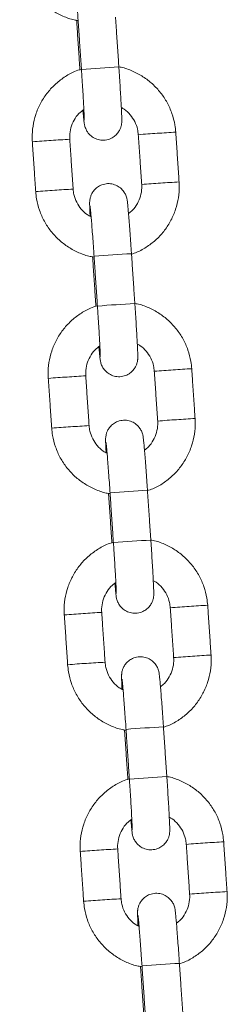
# Model space of a CAD drawing. Extents: x 761 to 885, y 596 to 751.
# Drawn here: x 812 to 812, y 719 to 721 of the extents above; entities that cross this region are included whole.
import ezdxf

# ---------------------------------------------------------------- set-up
doc = ezdxf.new("R2010")
doc.units = 0
doc.header["$LTSCALE"] = 25
doc.layers.get('0').update_dxf_attribs({"linetype": 'CONTINUOUS'})

msp = doc.modelspace()

# ---------------------------------------------------------------- linework, layer by layer
at = {"color": 7, "linetype": 'Continuous', "lineweight": 15}
for centre, radius, start, end in [((811.92475, 718.0635), 2.53262, 93.17795, 94.53529), ((811.94966, 718.83015), 1.65898, 93.58786, 94.63884), ((811.94192, 719.1928), 1.29664, 92.94268, 94.24936), ((811.76032, 719.09332), 1.38369, 93.4835, 94.74357), ((811.78923, 718.91243), 1.5661, 93.0552, 94.13706), ((811.95506, 718.75015), 1.65916, 93.5879, 94.63876), ((811.9473, 719.11299), 1.29663, 92.94268, 94.24937), ((811.76567, 719.01403), 1.38316, 93.48331, 94.74387), ((811.79477, 718.8302), 1.56851, 93.05628, 94.13646), ((811.945, 717.76326), 2.53355, 93.17826, 94.53511), ((811.95032, 717.68437), 2.53262, 93.17795, 94.53529), ((811.97523, 718.45101), 1.65898, 93.58786, 94.63884), ((811.96749, 718.81367), 1.29664, 92.94268, 94.24936), ((811.78589, 718.71418), 1.38369, 93.4835, 94.74357), ((811.8148, 718.5333), 1.5661, 93.0552, 94.13706), ((811.98063, 718.37102), 1.65916, 93.5879, 94.63876), ((811.97287, 718.73386), 1.29663, 92.94268, 94.24937), ((811.79124, 718.63489), 1.38316, 93.48331, 94.74387), ((811.82034, 718.45107), 1.56851, 93.05628, 94.13646), ((811.97057, 717.38413), 2.53355, 93.17826, 94.53511), ((811.97589, 717.30523), 2.53262, 93.17795, 94.53529), ((812.0008, 718.07188), 1.65898, 93.58786, 94.63884), ((811.99306, 718.43453), 1.29664, 92.94268, 94.24936), ((811.81146, 718.33505), 1.38369, 93.4835, 94.74357), ((811.84037, 718.15416), 1.5661, 93.0552, 94.13706), ((812.0062, 717.99188), 1.65916, 93.5879, 94.63876), ((811.99845, 718.35472), 1.29663, 92.94268, 94.24937), ((811.81681, 718.25576), 1.38316, 93.48331, 94.74387), ((811.84591, 718.07193), 1.56851, 93.05628, 94.13646), ((811.99614, 717.00499), 2.53355, 93.17826, 94.53511), ((812.00146, 716.9261), 2.53262, 93.17795, 94.53529), ((812.02637, 717.69274), 1.65898, 93.58786, 94.63884), ((812.01863, 718.0554), 1.29664, 92.94268, 94.24936), ((811.83703, 717.95591), 1.38369, 93.4835, 94.74357), ((811.86594, 717.77503), 1.5661, 93.0552, 94.13706), ((812.03177, 717.61275), 1.65916, 93.5879, 94.63876), ((812.02402, 717.97559), 1.29663, 92.94268, 94.24937), ((811.84238, 717.87662), 1.38316, 93.48331, 94.74387), ((811.87148, 717.6928), 1.56851, 93.05628, 94.13646), ((812.02171, 716.62586), 2.53355, 93.17826, 94.53511)]:
    msp.add_arc(centre, radius, start, end, dxfattribs=at)
for points, knots in [([(811.62571, 720.77158), (811.62608, 720.76773), (811.62708, 720.75756), (811.63133, 720.74144), (811.63905, 720.72393), (811.6496, 720.70795), (811.66263, 720.69393), (811.6778, 720.68221), (811.69472, 720.67337), (811.70873, 720.66813), (811.71711, 720.66695), (811.71919, 720.66665)], [0, 0, 0, 0, 0.0766861, 0.2025681, 0.328541, 0.4545145, 0.580488, 0.7064612, 0.8324341, 0.9584063, 1, 1, 1, 1]), ([(811.71276, 720.74859), (811.71277, 720.74851), (811.71281, 720.74828), (811.71311, 720.74567), (811.71362, 720.7405), (811.71436, 720.73209), (811.71527, 720.72087), (811.71631, 720.70742), (811.71741, 720.6924), (811.71835, 720.67899), (811.71891, 720.67079), (811.7191, 720.66801)], [0, 0, 0, 0, 0.0491362, 0.1349807, 0.2488778, 0.3785584, 0.5141304, 0.6517294, 0.7901041, 0.9288096, 1, 1, 1, 1]), ([(811.72687, 720.52295), (811.72689, 720.5226), (811.72725, 720.51826), (811.72781, 720.51208), (811.72844, 720.50576), (811.72888, 720.50229), (811.72925, 720.49989), (811.72995, 720.49687), (811.73131, 720.49284), (811.7343, 720.48728), (811.73956, 720.48149), (811.74707, 720.47693), (811.75577, 720.47464), (811.76496, 720.47507), (811.77316, 720.47809), (811.77946, 720.48267), (811.7838, 720.48777), (811.78656, 720.49281), (811.78808, 720.49731), (811.78872, 720.50074), (811.78895, 720.50297), (811.78905, 720.50491), (811.78908, 720.50727), (811.78901, 720.5111), (811.78875, 720.51808), (811.78826, 720.52829), (811.78757, 720.54096), (811.78672, 720.55531), (811.78575, 720.57093), (811.78493, 720.58348), (811.78445, 720.5906), (811.78434, 720.59223)], [0, 0, 0, 0, 0.0054308, 0.0669152, 0.1293668, 0.1704463, 0.1958923, 0.2093313, 0.2250999, 0.247733, 0.2799587, 0.3109322, 0.3440528, 0.3783154, 0.4114722, 0.4395023, 0.4639659, 0.4852613, 0.5033215, 0.517771, 0.5285226, 0.5413719, 0.5658288, 0.6128874, 0.6731314, 0.7369827, 0.7987499, 0.8599487, 0.9209385, 0.9818406, 1, 1, 1, 1]), ([(811.87536, 720.48773), (811.87498, 720.49158), (811.87398, 720.50176), (811.86973, 720.51788), (811.86201, 720.53538), (811.85146, 720.55137), (811.83843, 720.56538), (811.82326, 720.57712), (811.80633, 720.58591), (811.79313, 720.59097), (811.78559, 720.59208), (811.78434, 720.59227)], [0, 0, 0, 0, 0.0779742, 0.2059706, 0.3340594, 0.4621489, 0.5902383, 0.7183275, 0.8464163, 0.9745045, 1, 1, 1, 1]), ([(811.72444, 720.58876), (811.72074, 720.58757), (811.71099, 720.58442), (811.69653, 720.57602), (811.6815, 720.56421), (811.6687, 720.54996), (811.6584, 720.53382), (811.65091, 720.5162), (811.64647, 720.49758), (811.64536, 720.48276), (811.64579, 720.47434), (811.64589, 720.47227)], [0, 0, 0, 0, 0.0769304, 0.2029173, 0.3289041, 0.4548909, 0.5808779, 0.7068655, 0.8328538, 0.9588428, 1, 1, 1, 1]), ([(811.72448, 720.58819), (811.72467, 720.58536), (811.72522, 720.5771), (811.72609, 720.56359), (811.72703, 720.54846), (811.72782, 720.53481), (811.72844, 720.52323), (811.72884, 720.51444), (811.72904, 720.50921), (811.72906, 720.50675), (811.72907, 720.50681), (811.72907, 720.50683)], [0, 0, 0, 0, 0.0722264, 0.2100536, 0.347954, 0.4856529, 0.622931, 0.7592728, 0.8789097, 0.9689858, 1, 1, 1, 1]), ([(811.70576, 720.4763), (811.70569, 720.47815), (811.70546, 720.48439), (811.70718, 720.49502), (811.71229, 720.50723), (811.71943, 720.51738), (811.72565, 720.52213), (811.72837, 720.52421)], [0, 0, 0, 0, 0.10035746, 0.33824183, 0.57659652, 0.81496093, 1, 1, 1, 1]), ([(811.7883, 720.52709), (811.78982, 720.52631), (811.79525, 720.52351), (811.80281, 720.51592), (811.81021, 720.50498), (811.81432, 720.49384), (811.81516, 720.48658), (811.81549, 720.48369)], [0, 0, 0, 0, 0.0956777, 0.3427251, 0.5897649, 0.8367993, 1, 1, 1, 1]), ([(811.80453, 720.29292), (811.80434, 720.29578), (811.80377, 720.30412), (811.80281, 720.31775), (811.80169, 720.33302), (811.80063, 720.34683), (811.79966, 720.3587), (811.79881, 720.36825), (811.79819, 720.37439), (811.79775, 720.3779), (811.79738, 720.38029), (811.79668, 720.38331), (811.79532, 720.38734), (811.79234, 720.3929), (811.78707, 720.39869), (811.77956, 720.40325), (811.77086, 720.40554), (811.76167, 720.40511), (811.75347, 720.40209), (811.74717, 720.39751), (811.74283, 720.39241), (811.74007, 720.38737), (811.73856, 720.38287), (811.73792, 720.37944), (811.73768, 720.37721), (811.73758, 720.37527), (811.73755, 720.37291), (811.73763, 720.36905), (811.73786, 720.36268), (811.73818, 720.35616), (811.73833, 720.35309)], [0, 0, 0, 0, 0.0319642, 0.0929757, 0.1540823, 0.2152631, 0.2766017, 0.3382927, 0.4009544, 0.4421719, 0.4677035, 0.4811876, 0.4970092, 0.5197184, 0.5520524, 0.58313, 0.616362, 0.6507398, 0.684008, 0.7121323, 0.7366781, 0.7580451, 0.7761661, 0.7906641, 0.8014519, 0.8143443, 0.8388835, 0.8861002, 0.9465467, 1, 1, 1, 1]), ([(811.82087, 720.40388), (811.82094, 720.40203), (811.82117, 720.39579), (811.81946, 720.38516), (811.81432, 720.37296), (811.80763, 720.3633), (811.80196, 720.35892), (811.79977, 720.35723)], [0, 0, 0, 0, 0.1040571, 0.3507109, 0.5978525, 0.8450041, 1, 1, 1, 1]), ([(811.80417, 720.29212), (811.8072, 720.29311), (811.81627, 720.29607), (811.8301, 720.30418), (811.84513, 720.31597), (811.85794, 720.33022), (811.86823, 720.34636), (811.87572, 720.36398), (811.88016, 720.3826), (811.88127, 720.39742), (811.88084, 720.40584), (811.88074, 720.40791)], [0, 0, 0, 0, 0.0639271, 0.1916888, 0.3194503, 0.4472119, 0.5749737, 0.7027361, 0.8304992, 0.958263, 1, 1, 1, 1]), ([(811.65128, 720.39245), (811.65165, 720.3886), (811.65265, 720.37842), (811.65691, 720.3623), (811.66462, 720.3448), (811.67517, 720.32881), (811.68821, 720.3148), (811.70337, 720.30307), (811.72029, 720.29423), (811.7343, 720.289), (811.74268, 720.28781), (811.74476, 720.28752)], [0, 0, 0, 0, 0.07668609, 0.20256806, 0.328541, 0.45451447, 0.58048796, 0.70646123, 0.83243406, 0.95840628, 1, 1, 1, 1]), ([(811.73998, 720.35218), (811.7379, 720.35324), (811.73188, 720.35628), (811.72381, 720.36423), (811.71642, 720.37521), (811.71231, 720.38634), (811.71147, 720.3936), (811.71114, 720.39649)], [0, 0, 0, 0, 0.1265142, 0.3651376, 0.6037535, 0.8423643, 1, 1, 1, 1]), ([(811.73833, 720.36946), (811.73834, 720.36938), (811.73838, 720.36915), (811.73868, 720.36653), (811.73919, 720.36137), (811.73993, 720.35295), (811.74084, 720.34173), (811.74188, 720.32829), (811.74298, 720.31326), (811.74392, 720.29985), (811.74448, 720.29166), (811.74467, 720.28888)], [0, 0, 0, 0, 0.0491362, 0.1349807, 0.2488778, 0.3785584, 0.5141304, 0.6517294, 0.7901041, 0.9288096, 1, 1, 1, 1]), ([(811.75244, 720.14381), (811.75247, 720.14346), (811.75282, 720.13913), (811.75338, 720.13295), (811.75401, 720.12663), (811.75445, 720.12315), (811.75482, 720.12076), (811.75552, 720.11774), (811.75688, 720.11371), (811.75987, 720.10814), (811.76514, 720.10236), (811.77264, 720.09779), (811.78134, 720.0955), (811.79054, 720.09594), (811.79873, 720.09895), (811.80504, 720.10354), (811.80937, 720.10863), (811.81213, 720.11367), (811.81365, 720.11818), (811.81429, 720.12161), (811.81452, 720.12384), (811.81462, 720.12577), (811.81465, 720.12814), (811.81458, 720.13196), (811.81432, 720.13894), (811.81383, 720.14916), (811.81314, 720.16182), (811.81229, 720.17617), (811.81132, 720.1918), (811.8105, 720.20435), (811.81002, 720.21146), (811.80991, 720.2131)], [0, 0, 0, 0, 0.0054308, 0.0669152, 0.1293668, 0.1704463, 0.1958923, 0.2093313, 0.2250999, 0.247733, 0.2799587, 0.3109322, 0.3440528, 0.3783154, 0.4114722, 0.4395023, 0.4639659, 0.4852613, 0.5033215, 0.517771, 0.5285226, 0.5413719, 0.5658288, 0.6128874, 0.6731314, 0.7369827, 0.7987499, 0.8599487, 0.9209385, 0.9818406, 1, 1, 1, 1]), ([(811.90093, 720.1086), (811.90055, 720.11245), (811.89955, 720.12262), (811.8953, 720.13874), (811.88758, 720.15625), (811.87703, 720.17223), (811.864, 720.18624), (811.84883, 720.19798), (811.8319, 720.20678), (811.81871, 720.21184), (811.81116, 720.21295), (811.80991, 720.21313)], [0, 0, 0, 0, 0.07797418, 0.20597056, 0.33405945, 0.46214887, 0.59023832, 0.71832755, 0.84641632, 0.97450448, 1, 1, 1, 1]), ([(811.75001, 720.20963), (811.74632, 720.20843), (811.73656, 720.20528), (811.7221, 720.19688), (811.70707, 720.18507), (811.69427, 720.17082), (811.68397, 720.15469), (811.67649, 720.13706), (811.67204, 720.11845), (811.67093, 720.10362), (811.67136, 720.0952), (811.67146, 720.09313)], [0, 0, 0, 0, 0.0769304, 0.2029173, 0.3289041, 0.4548909, 0.5808779, 0.7068655, 0.8328538, 0.9588428, 1, 1, 1, 1]), ([(811.75005, 720.20906), (811.75024, 720.20622), (811.75079, 720.19797), (811.75166, 720.18446), (811.7526, 720.16932), (811.75339, 720.15568), (811.75401, 720.14409), (811.75441, 720.1353), (811.75461, 720.13008), (811.75464, 720.12761), (811.75464, 720.12768), (811.75464, 720.1277)], [0, 0, 0, 0, 0.0722264, 0.2100536, 0.347954, 0.4856529, 0.622931, 0.7592728, 0.8789097, 0.9689858, 1, 1, 1, 1]), ([(811.73133, 720.09717), (811.73126, 720.09902), (811.73103, 720.10525), (811.73275, 720.11589), (811.73787, 720.1281), (811.745, 720.13824), (811.75122, 720.143), (811.75394, 720.14507)], [0, 0, 0, 0, 0.10035746, 0.33824183, 0.57659652, 0.81496093, 1, 1, 1, 1]), ([(811.81387, 720.14795), (811.81539, 720.14717), (811.82082, 720.14438), (811.82838, 720.13679), (811.83578, 720.12584), (811.83989, 720.11471), (811.84073, 720.10745), (811.84106, 720.10456)], [0, 0, 0, 0, 0.0956777, 0.3427251, 0.5897649, 0.8367993, 1, 1, 1, 1]), ([(811.8301, 719.91378), (811.82991, 719.91665), (811.82934, 719.92499), (811.82838, 719.93861), (811.82726, 719.95389), (811.8262, 719.9677), (811.82523, 719.97956), (811.82438, 719.98912), (811.82376, 719.99526), (811.82332, 719.99876), (811.82295, 720.00115), (811.82225, 720.00417), (811.8209, 720.0082), (811.81791, 720.01377), (811.81264, 720.01955), (811.80514, 720.02412), (811.79644, 720.02641), (811.78724, 720.02597), (811.77904, 720.02296), (811.77274, 720.01837), (811.7684, 720.01328), (811.76565, 720.00824), (811.76413, 720.00373), (811.76349, 720.00031), (811.76326, 719.99807), (811.76315, 719.99614), (811.76312, 719.99378), (811.7632, 719.98991), (811.76343, 719.98355), (811.76375, 719.97702), (811.7639, 719.97396)], [0, 0, 0, 0, 0.03196424, 0.0929757, 0.15408229, 0.2152631, 0.27660167, 0.33829275, 0.40095436, 0.44217186, 0.46770346, 0.48118758, 0.49700922, 0.51971841, 0.55205243, 0.58313, 0.61636196, 0.65073976, 0.68400799, 0.71213229, 0.73667812, 0.75804508, 0.77616605, 0.7906641, 0.80145186, 0.81434431, 0.83888346, 0.88610022, 0.94654668, 1, 1, 1, 1]), ([(811.84645, 720.02474), (811.84651, 720.02289), (811.84674, 720.01666), (811.84503, 720.00602), (811.83989, 719.99383), (811.8332, 719.98417), (811.82753, 719.97979), (811.82534, 719.9781)], [0, 0, 0, 0, 0.1040571, 0.3507109, 0.5978525, 0.8450041, 1, 1, 1, 1]), ([(811.82974, 719.91298), (811.83277, 719.91397), (811.84184, 719.91693), (811.85567, 719.92505), (811.8707, 719.93683), (811.88351, 719.95109), (811.8938, 719.96722), (811.90129, 719.98485), (811.90574, 720.00346), (811.90684, 720.01829), (811.90641, 720.02671), (811.90631, 720.02878)], [0, 0, 0, 0, 0.0639271, 0.1916888, 0.3194503, 0.4472119, 0.5749737, 0.7027361, 0.8304992, 0.958263, 1, 1, 1, 1]), ([(811.67685, 720.01331), (811.67722, 720.00946), (811.67822, 719.99929), (811.68248, 719.98317), (811.69019, 719.96566), (811.70074, 719.94968), (811.71378, 719.93566), (811.72894, 719.92394), (811.74586, 719.9151), (811.75987, 719.90986), (811.76825, 719.90868), (811.77033, 719.90839)], [0, 0, 0, 0, 0.0766861, 0.2025681, 0.328541, 0.4545145, 0.580488, 0.7064612, 0.8324341, 0.9584063, 1, 1, 1, 1]), ([(811.76555, 719.97305), (811.76347, 719.9741), (811.75745, 719.97715), (811.74938, 719.9851), (811.742, 719.99608), (811.73788, 720.0072), (811.73704, 720.01446), (811.73671, 720.01735)], [0, 0, 0, 0, 0.1265142, 0.3651376, 0.6037535, 0.8423643, 1, 1, 1, 1]), ([(811.7639, 719.99032), (811.76392, 719.99024), (811.76395, 719.99001), (811.76426, 719.9874), (811.76476, 719.98223), (811.7655, 719.97382), (811.76641, 719.9626), (811.76745, 719.94916), (811.76855, 719.93413), (811.76949, 719.92072), (811.77005, 719.91252), (811.77024, 719.90974)], [0, 0, 0, 0, 0.0491362, 0.1349807, 0.2488778, 0.3785584, 0.5141304, 0.6517294, 0.7901041, 0.9288096, 1, 1, 1, 1]), ([(811.77558, 719.83049), (811.77189, 719.8293), (811.76213, 719.82615), (811.74767, 719.81775), (811.73265, 719.80594), (811.71984, 719.79169), (811.70955, 719.77555), (811.70206, 719.75793), (811.69761, 719.73931), (811.6965, 719.72449), (811.69693, 719.71607), (811.69704, 719.714)], [0, 0, 0, 0, 0.0769304, 0.2029173, 0.3289041, 0.4548909, 0.5808779, 0.7068655, 0.8328538, 0.9588428, 1, 1, 1, 1]), ([(811.77562, 719.82993), (811.77581, 719.82709), (811.77637, 719.81883), (811.77724, 719.80532), (811.77817, 719.79019), (811.77896, 719.77654), (811.77958, 719.76496), (811.77999, 719.75617), (811.78018, 719.75094), (811.78021, 719.74848), (811.78021, 719.74854), (811.78021, 719.74856)], [0, 0, 0, 0, 0.07222642, 0.21005363, 0.34795399, 0.4856529, 0.62293101, 0.75927276, 0.87890968, 0.96898577, 1, 1, 1, 1]), ([(811.77801, 719.76468), (811.77804, 719.76433), (811.77839, 719.76), (811.77896, 719.75381), (811.77958, 719.74749), (811.78003, 719.74402), (811.7804, 719.74162), (811.78109, 719.7386), (811.78245, 719.73457), (811.78544, 719.72901), (811.79071, 719.72322), (811.79821, 719.71866), (811.80691, 719.71637), (811.81611, 719.7168), (811.8243, 719.71982), (811.83061, 719.7244), (811.83494, 719.7295), (811.8377, 719.73454), (811.83922, 719.73905), (811.83986, 719.74247), (811.84009, 719.74471), (811.84019, 719.74664), (811.84022, 719.749), (811.84015, 719.75283), (811.83989, 719.75981), (811.8394, 719.77002), (811.83871, 719.78269), (811.83786, 719.79704), (811.83689, 719.81266), (811.83607, 719.82521), (811.8356, 719.83233), (811.83549, 719.83396)], [0, 0, 0, 0, 0.0054308, 0.0669152, 0.1293668, 0.1704463, 0.1958923, 0.2093313, 0.2250999, 0.247733, 0.2799587, 0.3109322, 0.3440528, 0.3783154, 0.4114722, 0.4395023, 0.4639659, 0.4852613, 0.5033215, 0.517771, 0.5285226, 0.5413719, 0.5658288, 0.6128874, 0.6731314, 0.7369827, 0.7987499, 0.8599487, 0.9209385, 0.9818406, 1, 1, 1, 1]), ([(811.9265, 719.72946), (811.92612, 719.73331), (811.92513, 719.74349), (811.92087, 719.75961), (811.91315, 719.77711), (811.9026, 719.7931), (811.88957, 719.80711), (811.87441, 719.81885), (811.85747, 719.82764), (811.84428, 719.8327), (811.83674, 719.83381), (811.83548, 719.834)], [0, 0, 0, 0, 0.0779742, 0.2059706, 0.3340594, 0.4621489, 0.5902383, 0.7183275, 0.8464163, 0.9745045, 1, 1, 1, 1]), ([(811.7569, 719.71803), (811.75683, 719.71988), (811.75661, 719.72612), (811.75832, 719.73675), (811.76344, 719.74896), (811.77057, 719.75911), (811.77679, 719.76386), (811.77951, 719.76594)], [0, 0, 0, 0, 0.10035746, 0.33824183, 0.57659652, 0.81496093, 1, 1, 1, 1]), ([(811.83944, 719.76882), (811.84096, 719.76804), (811.84639, 719.76524), (811.85395, 719.75765), (811.86135, 719.74671), (811.86546, 719.73557), (811.8663, 719.72831), (811.86663, 719.72542)], [0, 0, 0, 0, 0.0956777, 0.3427251, 0.5897649, 0.8367993, 1, 1, 1, 1]), ([(811.85567, 719.53465), (811.85548, 719.53751), (811.85491, 719.54585), (811.85395, 719.55948), (811.85283, 719.57475), (811.85177, 719.58856), (811.8508, 719.60043), (811.84995, 719.60998), (811.84933, 719.61612), (811.84889, 719.61963), (811.84852, 719.62202), (811.84783, 719.62504), (811.84647, 719.62907), (811.84348, 719.63464), (811.83821, 719.64042), (811.83071, 719.64498), (811.82201, 719.64727), (811.81281, 719.64684), (811.80461, 719.64382), (811.79831, 719.63924), (811.79397, 719.63414), (811.79122, 719.6291), (811.7897, 719.6246), (811.78906, 719.62117), (811.78883, 719.61894), (811.78872, 719.617), (811.7887, 719.61464), (811.78877, 719.61078), (811.789, 719.60441), (811.78932, 719.59789), (811.78947, 719.59482)], [0, 0, 0, 0, 0.03196424, 0.0929757, 0.15408229, 0.2152631, 0.27660167, 0.33829275, 0.40095436, 0.44217186, 0.46770346, 0.48118758, 0.49700922, 0.51971841, 0.55205243, 0.58313, 0.61636196, 0.65073976, 0.68400799, 0.71213229, 0.73667812, 0.75804508, 0.77616605, 0.7906641, 0.80145186, 0.81434431, 0.83888346, 0.88610022, 0.94654668, 1, 1, 1, 1]), ([(811.87202, 719.64561), (811.87208, 719.64376), (811.87231, 719.63752), (811.8706, 719.62689), (811.86547, 719.61469), (811.85878, 719.60503), (811.8531, 719.60065), (811.85091, 719.59896)], [0, 0, 0, 0, 0.1040571, 0.3507109, 0.5978525, 0.8450041, 1, 1, 1, 1]), ([(811.85609, 719.53412), (811.85885, 719.53503), (811.86766, 719.53792), (811.88124, 719.54592), (811.89627, 719.5577), (811.90908, 719.57195), (811.91937, 719.58809), (811.92686, 719.60571), (811.93131, 719.62433), (811.93241, 719.63915), (811.93199, 719.64757), (811.93188, 719.64964)], [0, 0, 0, 0, 0.0587349, 0.1872053, 0.3156755, 0.4441457, 0.5726162, 0.7010873, 0.829559, 0.9580315, 1, 1, 1, 1]), ([(811.70242, 719.63418), (811.7028, 719.63033), (811.70379, 719.62015), (811.70805, 719.60403), (811.71576, 719.58653), (811.72631, 719.57054), (811.73935, 719.55653), (811.75451, 719.5448), (811.77144, 719.53597), (811.78521, 719.53079), (811.79335, 719.52963), (811.79519, 719.52936)], [0, 0, 0, 0, 0.0770555, 0.2035438, 0.3301235, 0.4567038, 0.5832841, 0.7098641, 0.8364438, 0.9630228, 1, 1, 1, 1]), ([(811.79112, 719.59391), (811.78904, 719.59497), (811.78302, 719.59801), (811.77495, 719.60596), (811.76757, 719.61694), (811.76345, 719.62807), (811.76262, 719.63533), (811.76228, 719.63822)], [0, 0, 0, 0, 0.1265142, 0.3651376, 0.6037535, 0.8423643, 1, 1, 1, 1]), ([(811.78948, 719.61119), (811.78949, 719.61111), (811.78952, 719.61088), (811.78983, 719.60826), (811.79033, 719.6031), (811.79107, 719.59468), (811.79198, 719.58346), (811.79302, 719.57002), (811.79412, 719.55499), (811.79506, 719.54158), (811.79562, 719.53339), (811.79581, 719.53061)], [0, 0, 0, 0, 0.0491362, 0.1349807, 0.2488778, 0.3785584, 0.5141304, 0.6517294, 0.7901041, 0.9288096, 1, 1, 1, 1]), ([(811.80082, 719.45124), (811.79724, 719.45008), (811.7876, 719.44696), (811.77324, 719.43861), (811.75822, 719.42681), (811.74541, 719.41255), (811.73512, 719.39642), (811.72763, 719.37879), (811.72318, 719.36018), (811.72208, 719.34535), (811.7225, 719.33694), (811.72261, 719.33486)], [0, 0, 0, 0, 0.0747816, 0.2010618, 0.3273419, 0.4536219, 0.5799023, 0.7061831, 0.8324647, 0.958747, 1, 1, 1, 1]), ([(811.80119, 719.45079), (811.80138, 719.44795), (811.80194, 719.4397), (811.80281, 719.42619), (811.80374, 719.41105), (811.80453, 719.39741), (811.80515, 719.38582), (811.80556, 719.37703), (811.80575, 719.37181), (811.80578, 719.36934), (811.80578, 719.36941), (811.80578, 719.36943)], [0, 0, 0, 0, 0.07222642, 0.21005363, 0.34795399, 0.4856529, 0.62293101, 0.75927276, 0.87890968, 0.96898577, 1, 1, 1, 1]), ([(811.80358, 719.38554), (811.80361, 719.38519), (811.80396, 719.38086), (811.80453, 719.37468), (811.80515, 719.36836), (811.8056, 719.36488), (811.80597, 719.36249), (811.80666, 719.35947), (811.80802, 719.35544), (811.81101, 719.34987), (811.81628, 719.34409), (811.82378, 719.33952), (811.83248, 719.33723), (811.84168, 719.33767), (811.84987, 719.34068), (811.85618, 719.34527), (811.86052, 719.35036), (811.86327, 719.3554), (811.86479, 719.35991), (811.86543, 719.36334), (811.86566, 719.36557), (811.86577, 719.3675), (811.86579, 719.36987), (811.86572, 719.3737), (811.86546, 719.38067), (811.86497, 719.39089), (811.86428, 719.40355), (811.86344, 719.4179), (811.86246, 719.43353), (811.86164, 719.44608), (811.86117, 719.45319), (811.86106, 719.45483)], [0, 0, 0, 0, 0.0054308, 0.0669152, 0.1293668, 0.1704463, 0.1958923, 0.2093313, 0.2250999, 0.247733, 0.2799587, 0.3109322, 0.3440528, 0.3783154, 0.4114722, 0.4395023, 0.4639659, 0.4852613, 0.5033215, 0.517771, 0.5285226, 0.5413719, 0.5658288, 0.6128874, 0.6731314, 0.7369827, 0.7987499, 0.8599487, 0.9209385, 0.9818406, 1, 1, 1, 1]), ([(811.95207, 719.35033), (811.95169, 719.35418), (811.9507, 719.36435), (811.94644, 719.38047), (811.93872, 719.39798), (811.92817, 719.41397), (811.91514, 719.42797), (811.89998, 719.43971), (811.88305, 719.44851), (811.86987, 719.45356), (811.86235, 719.45467), (811.86112, 719.45485)], [0, 0, 0, 0, 0.0780069, 0.206057, 0.3341997, 0.4623429, 0.5904861, 0.7186291, 0.8467716, 0.9749135, 1, 1, 1, 1]), ([(811.78247, 719.3389), (811.7824, 719.34075), (811.78218, 719.34698), (811.78389, 719.35762), (811.78901, 719.36983), (811.79614, 719.37997), (811.80237, 719.38473), (811.80509, 719.38681)], [0, 0, 0, 0, 0.10035746, 0.33824183, 0.57659652, 0.81496093, 1, 1, 1, 1]), ([(811.86501, 719.38968), (811.86653, 719.3889), (811.87196, 719.38611), (811.87953, 719.37852), (811.88693, 719.36757), (811.89104, 719.35644), (811.89187, 719.34918), (811.8922, 719.34629)], [0, 0, 0, 0, 0.0956777, 0.3427251, 0.5897649, 0.8367993, 1, 1, 1, 1]), ([(811.88124, 719.15551), (811.88105, 719.15838), (811.88048, 719.16672), (811.87952, 719.18034), (811.8784, 719.19562), (811.87734, 719.20943), (811.87637, 719.22129), (811.87552, 719.23085), (811.87491, 719.23699), (811.87446, 719.24049), (811.87409, 719.24288), (811.8734, 719.2459), (811.87204, 719.24993), (811.86905, 719.2555), (811.86378, 719.26128), (811.85628, 719.26585), (811.84758, 719.26814), (811.83838, 719.2677), (811.83019, 719.26469), (811.82388, 719.2601), (811.81954, 719.25501), (811.81679, 719.24997), (811.81527, 719.24546), (811.81463, 719.24204), (811.8144, 719.2398), (811.81429, 719.23787), (811.81427, 719.23551), (811.81434, 719.23164), (811.81457, 719.22528), (811.81489, 719.21875), (811.81505, 719.21569)], [0, 0, 0, 0, 0.0319642, 0.0929757, 0.1540823, 0.2152631, 0.2766017, 0.3382927, 0.4009544, 0.4421719, 0.4677035, 0.4811876, 0.4970092, 0.5197184, 0.5520524, 0.58313, 0.616362, 0.6507398, 0.684008, 0.7121323, 0.7366781, 0.7580451, 0.7761661, 0.7906641, 0.8014519, 0.8143443, 0.8388835, 0.8861002, 0.9465467, 1, 1, 1, 1]), ([(811.89759, 719.26647), (811.89766, 719.26462), (811.89788, 719.25839), (811.89617, 719.24775), (811.89104, 719.23556), (811.88435, 719.2259), (811.87867, 719.22152), (811.87648, 719.21983)], [0, 0, 0, 0, 0.10405709, 0.35071094, 0.59785247, 0.84500406, 1, 1, 1, 1]), ([(811.88089, 719.15471), (811.88391, 719.1557), (811.89299, 719.15866), (811.90681, 719.16678), (811.92184, 719.17856), (811.93465, 719.19282), (811.94494, 719.20895), (811.95243, 719.22658), (811.95688, 719.24519), (811.95798, 719.26002), (811.95756, 719.26844), (811.95745, 719.27051)], [0, 0, 0, 0, 0.0639271, 0.1916888, 0.3194503, 0.4472119, 0.5749737, 0.7027361, 0.8304992, 0.958263, 1, 1, 1, 1]), ([(811.72799, 719.25504), (811.72837, 719.25119), (811.72936, 719.24102), (811.73362, 719.2249), (811.74134, 719.2074), (811.75188, 719.19141), (811.76492, 719.17739), (811.78008, 719.16567), (811.79701, 719.15683), (811.81102, 719.15159), (811.81939, 719.15041), (811.82147, 719.15012)], [0, 0, 0, 0, 0.0766861, 0.2025681, 0.328541, 0.4545145, 0.580488, 0.7064612, 0.8324341, 0.9584063, 1, 1, 1, 1]), ([(811.81669, 719.21478), (811.81461, 719.21583), (811.80859, 719.21888), (811.80052, 719.22683), (811.79314, 719.23781), (811.78902, 719.24893), (811.78819, 719.25619), (811.78785, 719.25908)], [0, 0, 0, 0, 0.1265142, 0.3651376, 0.6037535, 0.8423643, 1, 1, 1, 1]), ([(811.81505, 719.23205), (811.81506, 719.23197), (811.81509, 719.23174), (811.8154, 719.22913), (811.8159, 719.22396), (811.81664, 719.21555), (811.81756, 719.20433), (811.81859, 719.19089), (811.81969, 719.17586), (811.82064, 719.16245), (811.82119, 719.15425), (811.82138, 719.15147)], [0, 0, 0, 0, 0.0491362, 0.1349807, 0.2488778, 0.3785584, 0.5141304, 0.6517294, 0.7901041, 0.9288096, 1, 1, 1, 1])]:
    msp.add_open_spline(points, degree=3, knots=knots, dxfattribs=at)
for points in [[(811.78434, 720.59223), (811.77896, 720.67205)], [(811.71672, 720.66708), (811.7221, 720.58726)], [(811.7191, 720.66801), (811.72448, 720.58819)], [(811.81549, 720.48369), (811.82087, 720.40388)], [(811.88074, 720.40791), (811.87536, 720.48773)], [(811.64589, 720.47227), (811.65128, 720.39245)], [(811.71114, 720.39649), (811.70576, 720.4763)], [(811.80991, 720.2131), (811.80453, 720.29292)], [(811.74229, 720.28795), (811.74767, 720.20813)], [(811.74467, 720.28888), (811.75005, 720.20906)], [(811.84106, 720.10456), (811.84645, 720.02474)], [(811.90631, 720.02878), (811.90093, 720.1086)], [(811.67146, 720.09313), (811.67685, 720.01331)], [(811.73671, 720.01735), (811.73133, 720.09717)], [(811.83549, 719.83396), (811.8301, 719.91378)], [(811.76786, 719.90881), (811.77324, 719.829)], [(811.77024, 719.90974), (811.77562, 719.82993)], [(811.86663, 719.72542), (811.87202, 719.64561)], [(811.93188, 719.64964), (811.9265, 719.72946)], [(811.69704, 719.714), (811.70242, 719.63418)], [(811.76228, 719.63822), (811.7569, 719.71803)], [(811.86106, 719.45483), (811.85567, 719.53465)], [(811.79343, 719.52968), (811.79881, 719.44986)], [(811.79581, 719.53061), (811.80119, 719.45079)], [(811.8922, 719.34629), (811.89759, 719.26647)], [(811.95745, 719.27051), (811.95207, 719.35033)], [(811.72261, 719.33486), (811.72799, 719.25504)], [(811.78785, 719.25908), (811.78247, 719.3389)], [(811.819, 719.15054), (811.82439, 719.07073)], [(811.82138, 719.15147), (811.82676, 719.07166)], [(811.88663, 719.07569), (811.88124, 719.15551)]]:
    msp.add_open_spline(points, degree=1, dxfattribs=at)

doc.saveas('drawing.dxf')
